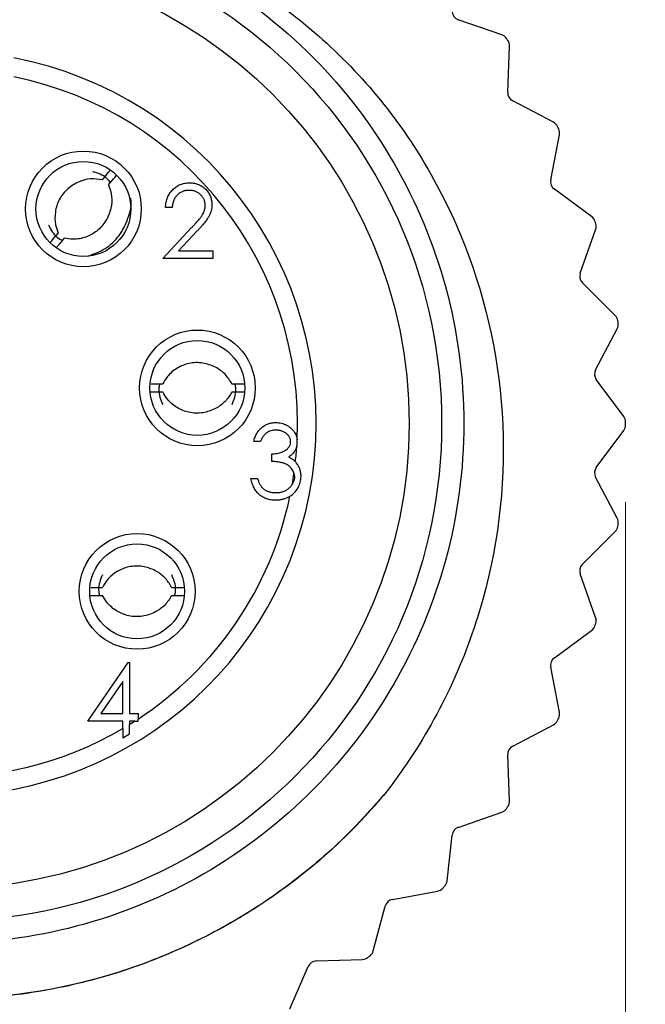
# Model space of a CAD drawing. Units: inches. Extents: x 0.4 to 16.6, y 0.2 to 10.8.
# Drawn here: x 2.9 to 3.3, y 5.8 to 6.4 of the extents above; entities that cross this region are included whole.
import ezdxf

# ---------------------------------------------------------------- set-up
doc = ezdxf.new("R2010")
doc.units = ezdxf.units.IN
doc.header["$MEASUREMENT"] = 0
doc.styles.add('SLDTEXTSTYLE0', font='TXT', dxfattribs={"width": 0.75})
doc.dimstyles.new('SLDDIMSTYLE2', dxfattribs={"dimtxt": 0.166667, "dimasz": 0.156, "dimexe": 0, "dimexo": 0.0625, "dimgap": 0.041667, "dimtad": 0, "dimtih": 1, "dimtoh": 1, "dimdec": 1, "dimlfac": 0.666667, "dimrnd": 1e-09, "dimzin": 12, "dimdsep": 46, "dimtxsty": 'SLDTEXTSTYLE0', "dimsah": 1, "dimcen": 0.09, "dimadec": 0, "dimazin": 3, "dimtfac": 1, "dimtdec": 1, "dimtmove": 0, "dimatfit": 0, "dimfxl": 0, "dimfrac": 2, "dimtolj": 1, "dimtzin": 12, "dimarcsym": 0})

# ---------------------------------------------------------------- blocks, each defined once
blk = doc.blocks.new('_D_3')
at = {"color": 7, "linetype": 'Continuous', "lineweight": 0}
for p, q in [((2.42162, 6.10233), (2.42162, 5.11744)), ((3.28712, 6.10233), (3.28712, 5.11744)), ((2.65903, 5.48734), (2.65903, 5.2623)), ((2.65903, 5.48734), (2.69281, 5.48734)), ((3.04038, 5.48734), (3.0066, 5.48734)), ((3.04038, 5.48734), (3.04038, 5.2623)), ((2.65903, 5.2623), (2.69281, 5.2623)), ((3.04038, 5.2623), (3.0066, 5.2623)), ((2.42162, 5.24244), (1.92162, 5.24244)), ((3.28712, 5.24244), (3.78712, 5.24244))]:
    blk.add_line(p, q, dxfattribs=at)
at = {"color": 7, "linetype": 'Continuous', "lineweight": 18}
for points in [[(2.42162, 5.24244), (2.26562, 5.26844), (2.26562, 5.21644)], [(3.28712, 5.24244), (3.44312, 5.21644), (3.44312, 5.26844)]]:
    blk.add_solid(points, dxfattribs=at)
at = {"color": 7, "linetype": 'Continuous', "lineweight": 18, "char_height": 0.166667, "attachment_point": 1, "style": 'SLDTEXTSTYLE0'}
for s, insert in [('15', (2.72658, 5.45728)), ('%%c', (2.6383, 5.19253)), ('.6', (2.87659, 5.19253))]:
    blk.add_mtext(s, dxfattribs=dict(at, insert=insert))

msp = doc.modelspace()

# ---------------------------------------------------------------- linework, layer by layer
at = {"color": 7, "linetype": 'Continuous', "lineweight": 25}
for p, q in [((3.2085, 6.39907), (3.18086, 6.40866)), ((3.21226, 6.3626), (3.21343, 6.39184)), ((3.24132, 6.34353), (3.21542, 6.35714)), ((3.2396, 6.30691), (3.24511, 6.33565)), ((3.26549, 6.28372), (3.24191, 6.30104)), ((2.99918, 6.28951), (2.99497, 6.28951)), ((2.99317, 6.25706), (3.01135, 6.27646)), ((3.25834, 6.24777), (3.26807, 6.27536)), ((3.01493, 6.27438), (3.00321, 6.26186)), ((3.02502, 6.25706), (2.99317, 6.25706)), ((3.00321, 6.26186), (3.02502, 6.26186)), ((3.02502, 6.26186), (3.02502, 6.25706)), ((3.28048, 6.22098), (3.25974, 6.24162)), ((3.26805, 6.1865), (3.28179, 6.21233)), ((3.28596, 6.15671), (3.26852, 6.1802)), ((3.26852, 6.12446), (3.28596, 6.14796)), ((3.05519, 6.1409), (3.05099, 6.1409)), ((3.0624, 6.12828), (3.0624, 6.13309)), ((3.04918, 6.11746), (3.05339, 6.11746)), ((3.28179, 6.09233), (3.26805, 6.11817)), ((3.25974, 6.06304), (3.28048, 6.08368)), ((3.26807, 6.0293), (3.25834, 6.05689)), ((3.24191, 6.00362), (3.26549, 6.02094)), ((2.94568, 5.96344), (2.97126, 6.0007)), ((2.97126, 6.0007), (2.97212, 6.0007)), ((2.97212, 6.0007), (2.97212, 5.96825)), ((3.24511, 5.96902), (3.2396, 5.99775)), ((2.96791, 5.98861), (2.95394, 5.96825)), ((2.96791, 5.96825), (2.96791, 5.98861)), ((2.96791, 5.96344), (2.94568, 5.96344)), ((2.95394, 5.96825), (2.96791, 5.96825)), ((2.96791, 5.95877), (2.96791, 5.96344)), ((2.97212, 5.96825), (2.97753, 5.96825)), ((2.97553, 5.96344), (2.97212, 5.96344)), ((2.97212, 5.96344), (2.97212, 5.9613)), ((2.97753, 5.96825), (2.97753, 5.96474)), ((3.21542, 5.94752), (3.24132, 5.96113)), ((3.21343, 5.91283), (3.21226, 5.94206)), ((3.18086, 5.896), (3.2085, 5.9056)), ((3.17372, 5.86199), (3.17692, 5.89107)), ((3.13901, 5.8502), (3.16777, 5.85557)), ((3.12688, 5.81763), (3.13438, 5.84591)), ((3.07395, 5.78075), (3.08559, 5.8076)), ((3.0908, 5.81116), (3.12004, 5.81218))]:
    msp.add_line(p, q, dxfattribs=at)
for centre, radius in [((2.85437, 6.15233), 0.31594), ((2.85437, 6.15233), 0.29528), ((2.94282, 6.28853), 0.03675), ((2.94282, 6.28853), 0.03012), ((3.01519, 6.17493), 0.03675), ((3.01519, 6.17493), 0.03012), ((2.97694, 6.04579), 0.03675), ((2.97694, 6.04579), 0.03012)]:
    msp.add_circle(centre, radius, dxfattribs=at)
for centre, radius, start, end in [((3.18279, 6.41424), 0.00591, 186.28493, 250.85793), ((3.20656, 6.39349), 0.00591, 34.40067, 70.85793), ((2.85437, 6.15233), 0.43275, 34.17076, 34.40067), ((3.20753, 6.39207), 0.00591, 357.7135, 34.17076), ((2.85437, 6.15233), 0.23622, 100.80692, 79.19308), ((2.85437, 6.15233), 0.22441, 101.38311, 300.39499), ((2.85437, 6.15233), 0.22441, 357.37683, 78.61689), ((3.21816, 6.36237), 0.00591, 177.7135, 242.2865), ((3.23857, 6.3383), 0.00591, 25.82924, 62.2865), ((2.85437, 6.15233), 0.43275, 25.59933, 25.82924), ((3.23931, 6.33676), 0.00591, 349.14207, 25.59933), ((3.2454, 6.3058), 0.00591, 169.14207, 233.71507), ((3.262, 6.27896), 0.00591, 17.25781, 53.71507), ((2.85437, 6.15233), 0.43275, 17.0279, 17.25781), ((3.2625, 6.27733), 0.00591, 340.57064, 17.0279), ((3.26391, 6.24581), 0.00591, 160.57064, 225.14364), ((3.27632, 6.2168), 0.00591, 8.68638, 45.14364), ((3.27657, 6.2151), 0.00591, 331.99921, 8.45647), ((2.85437, 6.15233), 0.43275, 8.45647, 8.68638), ((3.27327, 6.18372), 0.00591, 151.99921, 216.57221), ((3.28121, 6.15319), 0.00591, 0.11495, 36.57221), ((3.28121, 6.15148), 0.00591, 323.42779, 359.88505), ((2.85437, 6.15233), 0.43275, 359.88505, 0.11495), ((2.85437, 6.15233), 0.22441, 353.782, 356.32836), ((2.85437, 6.15233), 0.22441, 350.04711, 351.87163), ((3.27327, 6.12094), 0.00591, 143.42779, 208.00079), ((2.85437, 6.15233), 0.22441, 303.28513, 348.1194), ((3.27657, 6.08956), 0.00591, 351.54353, 28.00079), ((2.85437, 6.15233), 0.43275, 351.31362, 351.54353), ((3.27632, 6.08787), 0.00591, 314.85636, 351.31362), ((3.26391, 6.05886), 0.00591, 134.85636, 199.42936), ((2.85437, 6.15233), 0.43275, 342.74219, 342.9721), ((3.2625, 6.02734), 0.00591, 342.9721, 19.42936), ((3.262, 6.0257), 0.00591, 306.28493, 342.74219), ((3.2454, 5.99886), 0.00591, 126.28493, 190.85793), ((3.23931, 5.9679), 0.00591, 334.40067, 10.85793), ((2.85437, 6.15233), 0.22441, 301.64833, 302.67735), ((3.23857, 5.96636), 0.00591, 297.7135, 334.17076), ((2.85437, 6.15233), 0.43275, 334.17076, 334.40067), ((2.85437, 6.15233), 0.22956, 299.64411, 300.85963), ((3.21816, 5.9423), 0.00591, 117.7135, 182.2865), ((3.20753, 5.91259), 0.00591, 325.82924, 2.2865), ((3.20656, 5.91117), 0.00591, 289.14207, 325.59933), ((2.85437, 6.15233), 0.43275, 325.59933, 325.82924), ((3.18279, 5.89042), 0.00591, 109.14207, 173.71507), ((3.16669, 5.86138), 0.00591, 280.57064, 317.0279), ((2.85437, 6.15233), 0.43275, 317.0279, 317.25781), ((3.16785, 5.86263), 0.00591, 317.25781, 353.71507), ((3.14009, 5.8444), 0.00591, 100.57064, 165.14364), ((3.11983, 5.81808), 0.00591, 271.99921, 308.45647), ((2.85437, 6.15233), 0.43275, 308.45647, 308.68638), ((3.12117, 5.81915), 0.00591, 308.68638, 345.14364), ((3.091, 5.80525), 0.00591, 91.99921, 156.57221)]:
    msp.add_arc(centre, radius, start, end, dxfattribs=at)
for points, knots in [([(2.85437, 6.48233), (2.88266, 6.48021), (2.94025, 6.4759), (3.02133, 6.44124), (3.09077, 6.38806), (3.14333, 6.31914), (3.17665, 6.23924), (3.1883, 6.15233), (3.17665, 6.06543), (3.14333, 5.9855), (3.09077, 5.91668), (3.02133, 5.86314), (2.94025, 5.82978), (2.85437, 5.81867), (2.76849, 5.82978), (2.68741, 5.86314), (2.61797, 5.91668), (2.56541, 5.9855), (2.53208, 6.06544), (2.52046, 6.15231), (2.53203, 6.23932), (2.56563, 6.31883), (2.61405, 6.38501), (2.65727, 6.41494), (2.67718, 6.42872)], [0, 0, 0, 0, 0.045031, 0.091654, 0.138276, 0.183307, 0.228338, 0.274961, 0.321583, 0.366615, 0.411646, 0.458268, 0.504891, 0.549922, 0.594953, 0.641575, 0.688198, 0.733229, 0.77826, 0.824883, 0.871505, 0.916536, 0.961568, 1, 1, 1, 1]), ([(2.85437, 6.48233), (2.88561, 6.48117), (2.9481, 6.47885), (3.04244, 6.44059), (3.12715, 6.37279), (3.1884, 6.27363), (3.21541, 6.15845), (3.20293, 6.03886), (3.16593, 5.95994), (3.13882, 5.92328), (3.13529, 5.91851)], [0, 0, 0, 0, 0.118672, 0.237345, 0.381802, 0.526235, 0.674272, 0.825797, 0.977305, 1, 1, 1, 1]), ([(2.95491, 6.30707), (2.9563, 6.30873), (2.9579, 6.31065), (2.95945, 6.31255), (2.95965, 6.3128)], [0, 0, 0, 0, 0.867148, 1, 1, 1, 1]), ([(2.95493, 6.30707), (2.95241, 6.30741), (2.94737, 6.30811), (2.93962, 6.30593), (2.93249, 6.30155), (2.92713, 6.29478), (2.92461, 6.28672), (2.9246, 6.27929), (2.92619, 6.27496), (2.92683, 6.27322)], [0, 0, 0, 0, 0.140009, 0.27948, 0.43606, 0.598251, 0.745769, 0.897534, 1, 1, 1, 1]), ([(2.96003, 6.30527), (2.95951, 6.30597), (2.95708, 6.30921), (2.9527, 6.31108), (2.94928, 6.31203), (2.94891, 6.31214)], [0, 0, 0, 0, 0.195313, 0.9118, 1, 1, 1, 1]), ([(2.95882, 6.30382), (2.9602, 6.30549), (2.96191, 6.30756), (2.96361, 6.30956), (2.96393, 6.30994)], [0, 0, 0, 0, 0.8088699, 1, 1, 1, 1]), ([(2.95881, 6.30384), (2.95962, 6.30143), (2.96122, 6.2966), (2.96051, 6.28858), (2.95751, 6.28077), (2.95185, 6.27425), (2.94438, 6.2703), (2.93708, 6.26892), (2.93254, 6.26969), (2.93071, 6.27)], [0, 0, 0, 0, 0.140009, 0.27948, 0.43606, 0.598251, 0.745769, 0.897534, 1, 1, 1, 1]), ([(2.99497, 6.28951), (2.995, 6.29007), (2.99505, 6.29116), (2.9953, 6.29276), (2.99567, 6.29429), (2.99618, 6.29573), (2.99681, 6.29711), (2.99757, 6.29841), (2.99847, 6.29963), (2.99949, 6.30075), (3.0006, 6.30179), (3.00179, 6.30268), (3.00305, 6.30343), (3.00436, 6.30406), (3.00575, 6.30454), (3.00719, 6.30489), (3.00871, 6.3051), (3.00973, 6.30512), (3.01026, 6.30513)], [0, 0, 0, 0, 0.068791, 0.135103, 0.198979, 0.261904, 0.323495, 0.385195, 0.446969, 0.509765, 0.572251, 0.633405, 0.693251, 0.752583, 0.812579, 0.873275, 0.93555, 1, 1, 1, 1]), ([(3.01004, 6.30033), (3.00968, 6.30032), (3.00896, 6.3003), (3.0079, 6.30017), (3.00689, 6.29994), (3.00593, 6.29963), (3.00501, 6.29923), (3.00414, 6.29874), (3.00332, 6.29816), (3.00256, 6.29749), (3.00185, 6.29675), (3.00123, 6.29593), (3.00068, 6.29503), (3.00021, 6.29407), (2.99982, 6.29303), (2.99953, 6.29192), (2.9993, 6.29074), (2.99922, 6.28993), (2.99918, 6.28951)], [0, 0, 0, 0, 0.064439, 0.126547, 0.186887, 0.245878, 0.304041, 0.362191, 0.420976, 0.48066, 0.5406, 0.600689, 0.661936, 0.724443, 0.789038, 0.856314, 0.926352, 1, 1, 1, 1]), ([(3.02021, 6.29082), (3.0202, 6.29114), (3.02019, 6.29177), (3.02004, 6.2927), (3.01981, 6.29359), (3.01949, 6.29445), (3.01907, 6.29527), (3.01855, 6.29606), (3.01796, 6.29682), (3.01727, 6.29753), (3.01652, 6.29818), (3.01572, 6.29876), (3.01487, 6.29924), (3.01399, 6.29964), (3.01306, 6.29995), (3.01209, 6.30016), (3.01108, 6.3003), (3.01039, 6.30032), (3.01004, 6.30033)], [0, 0, 0, 0, 0.061965, 0.122122, 0.180988, 0.239933, 0.299906, 0.359989, 0.421776, 0.486576, 0.551535, 0.615018, 0.677259, 0.73973, 0.80305, 0.866495, 0.931973, 1, 1, 1, 1]), ([(3.01026, 6.30513), (3.01077, 6.30512), (3.01178, 6.3051), (3.01326, 6.30489), (3.01466, 6.30458), (3.01599, 6.30413), (3.01723, 6.30353), (3.01841, 6.30281), (3.01952, 6.30198), (3.02051, 6.301), (3.02143, 6.29995), (3.02222, 6.29883), (3.0229, 6.29768), (3.02347, 6.29648), (3.02388, 6.29522), (3.0242, 6.29392), (3.02438, 6.29257), (3.0244, 6.29166), (3.02442, 6.2912)], [0, 0, 0, 0, 0.069475, 0.136517, 0.200789, 0.26383, 0.325735, 0.387291, 0.449509, 0.512968, 0.576275, 0.63758, 0.697903, 0.757172, 0.816599, 0.876653, 0.93729, 1, 1, 1, 1]), ([(2.9456, 6.25856), (2.94942, 6.25994), (2.95708, 6.2627), (2.96609, 6.27146), (2.97155, 6.2824), (2.9737, 6.291), (2.97285, 6.2952), (2.97282, 6.29533)], [0, 0, 0, 0, 0.245624, 0.490942, 0.739188, 0.99199, 1, 1, 1, 1]), ([(3.01135, 6.27646), (3.01179, 6.27692), (3.01264, 6.27781), (3.01384, 6.2791), (3.01492, 6.2803), (3.01589, 6.28141), (3.01671, 6.28244), (3.01745, 6.28335), (3.01804, 6.28419), (3.01868, 6.28516), (3.0193, 6.28635), (3.01983, 6.28781), (3.02015, 6.2893), (3.02019, 6.29031), (3.02021, 6.29082)], [0, 0, 0, 0, 0.110803, 0.212829, 0.306101, 0.390647, 0.466924, 0.534481, 0.593587, 0.644557, 0.7362, 0.825024, 0.911986, 1, 1, 1, 1]), ([(3.02442, 6.2912), (3.0244, 6.29055), (3.02435, 6.28925), (3.02397, 6.28735), (3.02337, 6.28551), (3.02264, 6.28402), (3.02191, 6.28283), (3.02125, 6.28184), (3.02049, 6.28079), (3.01959, 6.27965), (3.01859, 6.27844), (3.01748, 6.27715), (3.01625, 6.27579), (3.01538, 6.27486), (3.01493, 6.27438)], [0, 0, 0, 0, 0.098702, 0.195672, 0.292422, 0.391343, 0.444462, 0.504229, 0.570352, 0.642546, 0.722288, 0.807921, 0.90047, 1, 1, 1, 1]), ([(2.92072, 6.27826), (2.92089, 6.2779), (2.92246, 6.27469), (2.92511, 6.27072), (2.92875, 6.26893), (2.92953, 6.26855)], [0, 0, 0, 0, 0.091509, 0.805396, 1, 1, 1, 1]), ([(2.92191, 6.26736), (2.92217, 6.26767), (2.9238, 6.26959), (2.92544, 6.27157), (2.92682, 6.27324)], [0, 0, 0, 0, 0.157706, 1, 1, 1, 1]), ([(2.9259, 6.26416), (2.92614, 6.26445), (2.92771, 6.26638), (2.92934, 6.26833), (2.93073, 6.27)], [0, 0, 0, 0, 0.147938, 1, 1, 1, 1]), ([(3.03719, 6.17746), (3.03584, 6.17962), (3.03315, 6.18394), (3.02653, 6.18851), (3.0186, 6.1912), (3.00997, 6.191), (3.00217, 6.18778), (2.99643, 6.18305), (2.99412, 6.17906), (2.99319, 6.17746)], [0, 0, 0, 0, 0.140009, 0.27948, 0.43606, 0.598251, 0.745769, 0.897534, 1, 1, 1, 1]), ([(2.98575, 6.17749), (2.98608, 6.17749), (2.98853, 6.17746), (2.99104, 6.17747), (2.9932, 6.17747)], [0, 0, 0, 0, 0.134539, 1, 1, 1, 1]), ([(2.99132, 6.17748), (2.99112, 6.17663), (2.99018, 6.17269), (2.99154, 6.1681), (2.99301, 6.16483), (2.99318, 6.16445)], [0, 0, 0, 0, 0.193975, 0.905554, 1, 1, 1, 1]), ([(3.03718, 6.17747), (3.03934, 6.17747), (3.0419, 6.17746), (3.04441, 6.17749), (3.04479, 6.17749)], [0, 0, 0, 0, 0.8472, 1, 1, 1, 1]), ([(3.0372, 6.16445), (3.03737, 6.16483), (3.03884, 6.1681), (3.0402, 6.17269), (3.03926, 6.17663), (3.03906, 6.17748)], [0, 0, 0, 0, 0.094691, 0.806078, 1, 1, 1, 1]), ([(2.98531, 6.17237), (2.98579, 6.17238), (2.98839, 6.17241), (2.99104, 6.1724), (2.9932, 6.17239)], [0, 0, 0, 0, 0.183452, 1, 1, 1, 1]), ([(3.03719, 6.17241), (3.03584, 6.17025), (3.03315, 6.16593), (3.02653, 6.16135), (3.0186, 6.15867), (3.00997, 6.15887), (3.00217, 6.16209), (2.99643, 6.16682), (2.99412, 6.17081), (2.99319, 6.17241)], [0, 0, 0, 0, 0.140009, 0.27948, 0.43606, 0.598251, 0.745769, 0.897534, 1, 1, 1, 1]), ([(3.03718, 6.17239), (3.03934, 6.1724), (3.04196, 6.17241), (3.04452, 6.17238), (3.04496, 6.17237)], [0, 0, 0, 0, 0.828731, 1, 1, 1, 1]), ([(3.05099, 6.1409), (3.0511, 6.14137), (3.05132, 6.14229), (3.05179, 6.14361), (3.05229, 6.14486), (3.0529, 6.14601), (3.05357, 6.14709), (3.05432, 6.14808), (3.05515, 6.149), (3.05605, 6.14981), (3.05701, 6.15054), (3.05802, 6.15117), (3.05907, 6.15171), (3.06016, 6.15216), (3.0613, 6.15249), (3.06247, 6.15274), (3.06369, 6.15289), (3.06452, 6.15291), (3.06494, 6.15292)], [0, 0, 0, 0, 0.072625, 0.141977, 0.208985, 0.273957, 0.336889, 0.398745, 0.460116, 0.520825, 0.580994, 0.640152, 0.698622, 0.757271, 0.816427, 0.876254, 0.937165, 1, 1, 1, 1]), ([(3.06494, 6.15292), (3.06555, 6.1529), (3.06676, 6.15286), (3.06854, 6.15253), (3.07025, 6.152), (3.07189, 6.15127), (3.0734, 6.15037), (3.07475, 6.1493), (3.07592, 6.14808), (3.07689, 6.14673), (3.07766, 6.14529), (3.07822, 6.1438), (3.07847, 6.14271), (3.07854, 6.14213), (3.07854, 6.14206)], [0, 0, 0, 0, 0.0902542, 0.1785398, 0.266093, 0.354631, 0.4418862, 0.5257469, 0.6081136, 0.6901973, 0.7708215, 0.8483262, 0.9240117, 0.9347753, 0.9347753, 0.9347753, 0.9347753]), ([(3.065, 6.14811), (3.06446, 6.14809), (3.06342, 6.14805), (3.06192, 6.14774), (3.06052, 6.14723), (3.05945, 6.14662), (3.05866, 6.14602), (3.0581, 6.1455), (3.05755, 6.14492), (3.05704, 6.14424), (3.05653, 6.14352), (3.05606, 6.14271), (3.05561, 6.14183), (3.05533, 6.14122), (3.05519, 6.1409)], [0, 0, 0, 0, 0.122712, 0.239685, 0.351816, 0.463766, 0.520818, 0.579448, 0.640604, 0.705298, 0.773634, 0.844669, 0.920057, 1, 1, 1, 1]), ([(3.07442, 6.14076), (3.07442, 6.141), (3.07441, 6.14149), (3.07427, 6.1422), (3.07406, 6.14289), (3.07377, 6.14355), (3.07339, 6.14419), (3.07293, 6.1448), (3.07238, 6.14539), (3.07175, 6.14593), (3.07107, 6.14645), (3.07033, 6.14689), (3.06955, 6.14727), (3.06872, 6.14758), (3.06785, 6.14781), (3.06694, 6.14798), (3.06598, 6.14809), (3.06533, 6.1481), (3.065, 6.14811)], [0, 0, 0, 0, 0.055275, 0.109966, 0.163247, 0.218076, 0.273301, 0.330909, 0.390995, 0.454176, 0.518862, 0.583311, 0.648517, 0.715031, 0.782502, 0.852323, 0.924928, 1, 1, 1, 1]), ([(3.0624, 6.13309), (3.06298, 6.1331), (3.06412, 6.13311), (3.06578, 6.13335), (3.06737, 6.13367), (3.06885, 6.13416), (3.07019, 6.13474), (3.07136, 6.13541), (3.07234, 6.13615), (3.07311, 6.13698), (3.0737, 6.13786), (3.07412, 6.13879), (3.07437, 6.13976), (3.07441, 6.14042), (3.07442, 6.14076)], [0, 0, 0, 0, 0.110166, 0.215787, 0.318027, 0.417574, 0.51165, 0.596162, 0.672935, 0.74367, 0.810677, 0.874059, 0.936696, 1, 1, 1, 1]), ([(3.07832, 6.13796), (3.07831, 6.13793), (3.07819, 6.13744), (3.07789, 6.13652), (3.07729, 6.13526), (3.07651, 6.13409), (3.07556, 6.13299), (3.07444, 6.13198), (3.07359, 6.13139), (3.07316, 6.13109)], [0.2412563, 0.2412563, 0.2412563, 0.2412563, 0.2506083, 0.3706302, 0.4900722, 0.6103748, 0.7343131, 0.8632165, 1, 1, 1, 1]), ([(3.07653, 6.1206), (3.07649, 6.12071), (3.07633, 6.12125), (3.07594, 6.12219), (3.07522, 6.12335), (3.07435, 6.12444), (3.07332, 6.1254), (3.07215, 6.1262), (3.07106, 6.12675), (3.0701, 6.12712), (3.06928, 6.12737), (3.06836, 6.12759), (3.06735, 6.12778), (3.06624, 6.12795), (3.06505, 6.12809), (3.06376, 6.1282), (3.06287, 6.12825), (3.0624, 6.12828)], [0.1157628, 0.1157628, 0.1157628, 0.1157628, 0.1334854, 0.2010351, 0.2712343, 0.34288, 0.4138361, 0.4859766, 0.5602296, 0.5998842, 0.6440548, 0.6918919, 0.7446875, 0.8014918, 0.8628577, 0.9293284, 1, 1, 1, 1]), ([(3.07316, 6.13109), (3.07366, 6.13085), (3.07464, 6.13038), (3.07599, 6.12944), (3.07691, 6.12863), (3.07737, 6.12813), (3.07746, 6.12803)], [0, 0, 0, 0, 0.2538796, 0.5030089, 0.7502911, 0.8145137, 0.8145137, 0.8145137, 0.8145137]), ([(3.08103, 6.11877), (3.08102, 6.11951), (3.08098, 6.12026), (3.08086, 6.12099), (3.08074, 6.12173), (3.08057, 6.12246), (3.08034, 6.12316), (3.08011, 6.12386), (3.0798, 6.12453), (3.07946, 6.12518), (3.0791, 6.12585), (3.07868, 6.12648), (3.07824, 6.12709)], [0, 0, 0, 0, 0.0000379925, 0.0000379925, 0.0000379925, 0.0000760526, 0.0000760526, 0.0000760526, 0.0001136394, 0.0001136394, 0.0001136394, 0.0001522882, 0.0001522882, 0.0001522882, 0.0001522882]), ([(3.07397, 6.10613), (3.07614, 6.10748), (3.07787, 6.10937), (3.07972, 6.11265), (3.08021, 6.11383), (3.08087, 6.11625), (3.08099, 6.1175), (3.08103, 6.11877)], [0, 0, 0, 0, 0.5, 0.5, 0.75, 0.75, 1, 1, 1, 1]), ([(3.06482, 6.10364), (3.06432, 6.10365), (3.06333, 6.10367), (3.06188, 6.10383), (3.0605, 6.10411), (3.05918, 6.1045), (3.05792, 6.10499), (3.05673, 6.10559), (3.0556, 6.10631), (3.05454, 6.10714), (3.05355, 6.10806), (3.05265, 6.10911), (3.05184, 6.11025), (3.05113, 6.11149), (3.0505, 6.11283), (3.04997, 6.11428), (3.04951, 6.11583), (3.04929, 6.11691), (3.04918, 6.11746)], [0, 0, 0, 0, 0.0655412, 0.1289632, 0.1903771, 0.2500924, 0.3085484, 0.366398, 0.4245422, 0.48317, 0.5422434, 0.6017394, 0.662506, 0.7248555, 0.7891278, 0.8563464, 0.9262952, 1, 1, 1, 1]), ([(3.05339, 6.11746), (3.0535, 6.1171), (3.05371, 6.1164), (3.05408, 6.11539), (3.05449, 6.11446), (3.05493, 6.11361), (3.0554, 6.11283), (3.05592, 6.11214), (3.05646, 6.11151), (3.05686, 6.11116), (3.05706, 6.11098)], [0, 0, 0, 0, 0.14977, 0.291316, 0.425966, 0.55216, 0.671527, 0.786122, 0.895325, 1, 1, 1, 1]), ([(3.06489, 6.10845), (3.06533, 6.10845), (3.06619, 6.10847), (3.06744, 6.10862), (3.06863, 6.10883), (3.06975, 6.10917), (3.07081, 6.10958), (3.07179, 6.1101), (3.07271, 6.11071), (3.07356, 6.1114), (3.07432, 6.11215), (3.07493, 6.11287), (3.07527, 6.11335), (3.0754, 6.11355)], [0, 0, 0, 0, 0.0760717, 0.1487517, 0.2184028, 0.2857596, 0.350598, 0.414964, 0.4780693, 0.5417607, 0.6043499, 0.664075, 0.7054238, 0.7054238, 0.7054238, 0.7054238]), ([(3.07683, 6.11836), (3.07681, 6.11734), (3.07665, 6.11629), (3.0763, 6.11533), (3.07607, 6.11471), (3.07577, 6.1141), (3.0754, 6.11355)], [0, 0, 0, 0, 0.00005205851, 0.00005205851, 0.00005205851, 0.00008564124, 0.00008564124, 0.00008564124, 0.00008564124]), ([(3.05706, 6.11098), (3.05732, 6.11078), (3.05785, 6.11037), (3.0587, 6.10986), (3.0596, 6.10941), (3.06056, 6.10907), (3.06157, 6.10878), (3.06263, 6.10859), (3.06374, 6.10846), (3.0645, 6.10845), (3.06489, 6.10845)], [0, 0, 0, 0, 0.1182713, 0.2361775, 0.3556629, 0.4759042, 0.6001273, 0.7286081, 0.8613135, 1, 1, 1, 1]), ([(3.07397, 6.10613), (3.07368, 6.10595), (3.07278, 6.10543), (3.07119, 6.1047), (3.06916, 6.10409), (3.06702, 6.1037), (3.06556, 6.10366), (3.06482, 6.10364)], [0.6109171, 0.6109171, 0.6109171, 0.6109171, 0.6530361, 0.7374357, 0.8224778, 0.9097477, 1, 1, 1, 1]), ([(2.99893, 6.04831), (2.99759, 6.05047), (2.9949, 6.05479), (2.98828, 6.05937), (2.98035, 6.06205), (2.97172, 6.06185), (2.96391, 6.05863), (2.95818, 6.0539), (2.95587, 6.04991), (2.95494, 6.04831)], [0, 0, 0, 0, 0.140009, 0.27948, 0.43606, 0.598251, 0.745769, 0.897534, 1, 1, 1, 1]), ([(2.95491, 6.05623), (2.95474, 6.05586), (2.95328, 6.05261), (2.95192, 6.04803), (2.95287, 6.04409), (2.95307, 6.04324)], [0, 0, 0, 0, 0.091509, 0.805396, 1, 1, 1, 1]), ([(3.00081, 6.04324), (3.00101, 6.04409), (3.00195, 6.04803), (3.0006, 6.05259), (2.99914, 6.05583), (2.99898, 6.05619)], [0, 0, 0, 0, 0.195313, 0.9118, 1, 1, 1, 1]), ([(2.94749, 6.04834), (2.94782, 6.04834), (2.95028, 6.04831), (2.95278, 6.04832), (2.95495, 6.04833)], [0, 0, 0, 0, 0.134539, 1, 1, 1, 1]), ([(2.99892, 6.04833), (3.00109, 6.04832), (3.00365, 6.04831), (3.00615, 6.04834), (3.00653, 6.04835)], [0, 0, 0, 0, 0.8472, 1, 1, 1, 1]), ([(2.94705, 6.04322), (2.94753, 6.04323), (2.95013, 6.04326), (2.95278, 6.04325), (2.95495, 6.04325)], [0, 0, 0, 0, 0.183452, 1, 1, 1, 1]), ([(2.99893, 6.04326), (2.99759, 6.0411), (2.9949, 6.03678), (2.98828, 6.03221), (2.98035, 6.02952), (2.97172, 6.02972), (2.96391, 6.03294), (2.95818, 6.03767), (2.95587, 6.04166), (2.95494, 6.04326)], [0, 0, 0, 0, 0.140009, 0.27948, 0.43606, 0.598251, 0.745769, 0.897534, 1, 1, 1, 1]), ([(2.99892, 6.04325), (3.00109, 6.04325), (3.0037, 6.04326), (3.00626, 6.04323), (3.0067, 6.04323)], [0, 0, 0, 0, 0.828731, 1, 1, 1, 1]), ([(2.97753, 5.96344), (2.97753, 5.96366), (2.97753, 5.96387), (2.97753, 5.96431), (2.97753, 5.96452), (2.97753, 5.96474)], [0, 0, 0, 0, 0.5, 0.5, 1, 1, 1, 1]), ([(2.96791, 5.95877), (2.96791, 5.95774), (2.96791, 5.95673), (2.96791, 5.95474), (2.96791, 5.95375), (2.96791, 5.95282)], [0, 0, 0, 0, 0.5, 0.5, 1, 1, 1, 1]), ([(2.97212, 5.95527), (2.97212, 5.95623), (2.97212, 5.95721), (2.97212, 5.95922), (2.97212, 5.96026), (2.97212, 5.9613)], [0, 0, 0, 0, 0.5, 0.5, 1, 1, 1, 1]), ([(3.13529, 5.91851), (3.12818, 5.91042), (3.0997, 5.87804), (3.03865, 5.83185), (2.94887, 5.79475), (2.85398, 5.7833), (2.7679, 5.79221), (2.71913, 5.8151), (2.69879, 5.82465)], [0, 0, 0, 0, 0.067091, 0.268885, 0.470678, 0.665587, 0.860495, 1, 1, 1, 1]), ([(3.13529, 5.91851), (3.13005, 5.91245), (3.1143, 5.89428), (3.08459, 5.86715), (3.04519, 5.83934), (3.00241, 5.817), (2.95709, 5.80046), (2.90998, 5.79001), (2.86191, 5.78585), (2.81251, 5.78807), (2.77103, 5.79577), (2.73756, 5.80557), (2.72118, 5.81204), (2.71297, 5.81529)], [0, 0, 0, 0, 0.051614, 0.155011, 0.258409, 0.361806, 0.465203, 0.5686, 0.671997, 0.775394, 0.886508, 0.943106, 1, 1, 1, 1])]:
    msp.add_open_spline(points, degree=3, knots=knots, dxfattribs=at)
for points in [[(3.07832, 6.13796), (3.07854, 6.13887), (3.0786, 6.13981), (3.07863, 6.14074)], [(3.07863, 6.14074), (3.07861, 6.14118), (3.07859, 6.14162), (3.07854, 6.14206)], [(3.07824, 6.12709), (3.07798, 6.12741), (3.07773, 6.12772), (3.07746, 6.12803)], [(3.07653, 6.1206), (3.07673, 6.11988), (3.07679, 6.11911), (3.07683, 6.11836)], [(2.97553, 5.96344), (2.97586, 5.96344), (2.97653, 5.96344), (2.9772, 5.96344), (2.97753, 5.96344)]]:
    msp.add_open_spline(points, degree=3, dxfattribs=at)

# ---------------------------------------------------------------- dimensions: what is measured, and where the dimension line sits
at = {"color": 7, "linetype": 'Continuous', "lineweight": 18}
dim = msp.add_linear_dim(base=(3.28712, 5.24244), p1=(2.42162, 6.15233), p2=(3.28712, 6.15233), text='%%c<>', dimstyle='SLDDIMSTYLE2', dxfattribs=at)
dim.commit()
dim.dimension.update_dxf_attribs({"geometry": '_D_3', "text_midpoint": (2.83644, 5.24244), "dimtype": 160})

doc.saveas('drawing.dxf')
